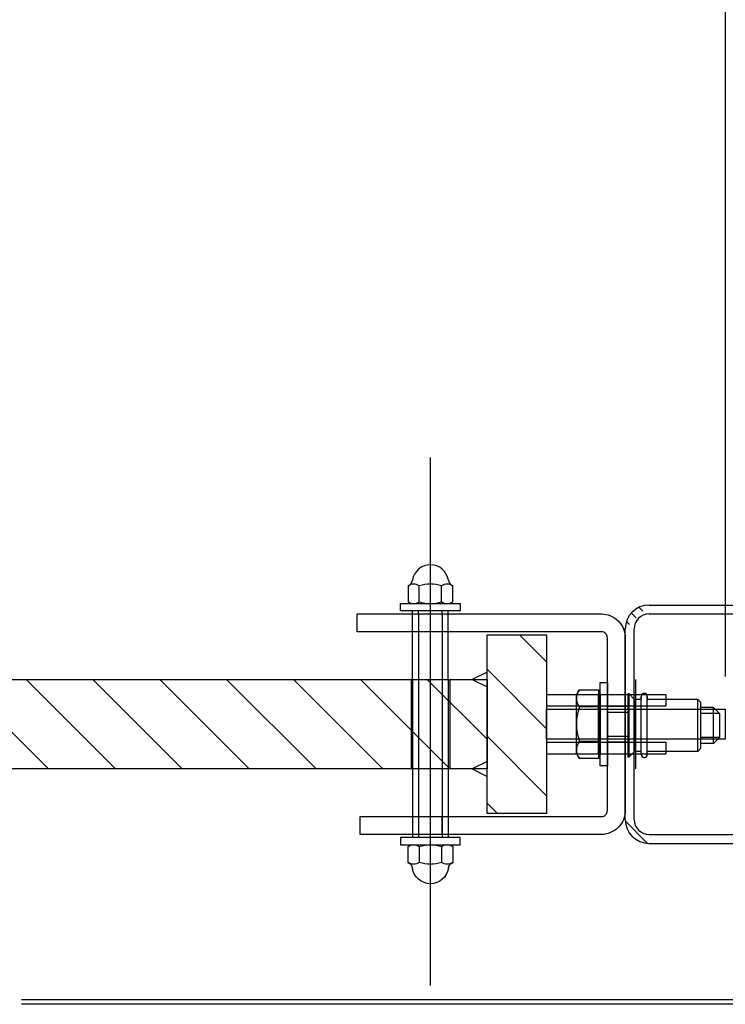
# Model space of a CAD drawing. Units: millimetres. Extents: x -1432 to 3200, y -7492 to -1793.
# Drawn here: x 2475 to 2499, y -7402 to -7369 of the extents above; entities that cross this region are included whole.
import ezdxf

# ---------------------------------------------------------------- set-up
doc = ezdxf.new("R2010")
doc.units = ezdxf.units.MM
doc.linetypes.add('AXES2', pattern=[28.575, 19.05, -3.175, 3.175, -3.175])
doc.linetypes.add('CACHE2', pattern=[4.7625, 3.175, -1.5875])
doc.layers.add('LO niv1 Bâtiment', color=7, linetype='Continuous')

# ---------------------------------------------------------------- blocks, each defined once
blk = doc.blocks.new('BORM8')
for p, q in [((-6.47, 0), (-7.48, -0.58)), ((6.47, 0), (-6.47, 0)), ((6.47, 0), (7.48, -0.58)), ((-7.48, -0.58), (-7.48, -5.92)), ((-3.74, -0.58), (-3.74, -5.92)), ((3.74, -0.58), (3.74, -5.92)), ((7.47, -5.93), (7.48, -0.58))]:
    blk.add_line(p, q)
for centre, radius, start, end in [((0, -12.35), 12.35, 72.3696, 107.6304), ((-5.61, -3.3), 3.3, 55.5364, 124.4636), ((5.61, -3.3), 3.3, 55.5364, 124.4636), ((-5.61, -3.19), 3.31, 235.6009, 304.38), ((-8.54, -8.23), 2.54, 9.1201, 65.2891), ((0, 5.88), 12.38, 252.4197, 287.5827), ((5.61, -3.19), 3.31, 235.6362, 304.1798), ((8.53, -8.24), 2.54, 114.7109, 170.8799), ((0, -6.92), 6.1, 188.5188, 351.4198)]:
    blk.add_arc(centre, radius, start, end)
blk = doc.blocks.new('TU80X80x3')
for p, q in [((-32, 0.5), (32, 0.5)), ((-32, -2.5), (32, -2.5)), ((-40, -7.5), (-40, -71.5)), ((-37, -7.5), (-37, -71.5)), ((37, -7.5), (37, -71.5)), ((40, -7.5), (40, -71.5)), ((-32, -76.5), (32, -76.5)), ((-32, -79.5), (32, -79.5))]:
    blk.add_line(p, q)
for centre, radius, start, end in [((-32, -7.5), 8, 90, 180), ((32, -7.5), 8, 0, 90), ((-32, -7.5), 5, 90, 180), ((32, -7.5), 5, 0, 90), ((-32, -71.5), 8, 180, 270), ((-32, -71.5), 5, 180, 270), ((32, -71.5), 8, 270, 0), ((32, -71.5), 5, 270, 0)]:
    blk.add_arc(centre, radius, start, end)
blk = doc.blocks.new('DO_M6-TH')
for p, q in [((4.54, 4.35), (3.6, 5.36)), ((5.6, 4.35), (4.54, 4.35)), ((4.54, -4.35), (4.54, 4.35)), ((5.7, -4.45), (5.7, 4.88)), ((5.7, 4.88), (5.7, 4.45)), ((6.7, 4.88), (6.7, 4.45)), ((6.7, -4.45), (6.7, 4.88)), ((15.2, 4.35), (6.8, 4.35)), ((15.2, -4.35), (15.2, 4.35)), ((15.7, 3.85), (15.2, 4.35)), ((15.7, -3.82), (15.7, 3.85)), ((-1.5, 3.11), (-4.7, 3.11)), ((0, 3.22), (3.5, 3.22)), ((0, 2.22), (3.5, 2.22)), ((17.81, 3), (15.7, 3)), ((18.81, 2), (15.7, 2)), ((17.81, -3), (17.81, 3)), ((17.81, 3), (18.81, 2)), ((18.81, 2), (18.81, -2)), ((-1.5, -2.67), (-4.7, -2.67)), ((0, -1.78), (3.5, -1.78)), ((3.5, -2.78), (0, -2.78)), ((18.81, -2), (15.7, -2)), ((17.81, -3), (15.7, -3)), ((18.81, -2), (17.81, -3)), ((3.6, -5.33), (4.54, -4.35)), ((5.6, -4.35), (4.54, -4.35)), ((5.7, -4.85), (5.7, -4.45)), ((6.7, -4.85), (6.7, -4.45)), ((15.2, -4.35), (6.8, -4.35)), ((15.2, -4.35), (15.7, -3.82))]:
    blk.add_line(p, q)
for points in [[(-1.2, 7.22), (0, 7.22), (0, -6.78), (-1.2, -6.78)], [(-4.75, -5.55), (-5.2, -4.66), (-5.2, 5.1), (-4.76, 6), (-1.5, 6), (-1.5, -5.55)], [(-1.5, 5.22), (-1.2, 5.22), (-1.2, -4.78), (-1.5, -4.78)], [(3.5, 5.36), (3.6, 5.36), (3.6, -5.33), (3.5, -5.33)]]:
    blk.add_lwpolyline(points, close=True)
blk.add_lwpolyline([(-4.7, 5.99, 0.345516), (-4.7, 3.1, 0.345516)], format="xyb")
for centre, radius, start, end in [((6.2, 4.88), 0.5, 0, 180), ((5.6, 4.45), 0.1, 270, 0), ((6.8, 4.45), 0.1, 180, 270), ((3.41, 0.22), 8.61, 160.4052, 199.5948), ((-2.86, -4.11), 2.34, 141.8783, 218.1217), ((5.6, -4.45), 0.1, 0, 90), ((6.2, -4.85), 0.5, 180, 0), ((6.8, -4.45), 0.1, 90, 180)]:
    blk.add_arc(centre, radius, start, end)

msp = doc.modelspace()

# ---------------------------------------------------------------- hatches: boundary and pattern name
at = {"layer": 'LO niv1 Bâtiment'}
h = msp.add_hatch(dxfattribs=at)
h.set_pattern_fill('LINE', scale=0.1, angle=135, style=0)
h.set_pattern_definition([(135, (2533.70452, -7311.82445), (-0.2245064, -0.2245064), [])])
edge = h.paths.add_edge_path()
edge.add_line((2496.475, -7388.231), (2502.875, -7388.231))
edge = h.paths.add_edge_path()
edge.add_line((2496.475, -7396.231), (2502.875, -7396.231))
edge = h.paths.add_edge_path()
edge.add_line((2503.675, -7395.431), (2503.675, -7389.031))
edge = h.paths.add_edge_path()
edge.add_ellipse((2502.875, -7395.431), major_axis=(0.566, 0.566), ratio=1, start_angle=225, end_angle=315)
edge = h.paths.add_edge_path()
edge.add_ellipse((2502.875, -7389.031), major_axis=(-0.566, 0.566), ratio=1, start_angle=225, end_angle=315)
edge = h.paths.add_edge_path()
edge.add_line((2495.675, -7395.431), (2495.675, -7389.031))
edge = h.paths.add_edge_path()
edge.add_ellipse((2496.475, -7395.431), major_axis=(-0.566, 0.566), ratio=1, start_angle=45, end_angle=135)
edge = h.paths.add_edge_path()
edge.add_ellipse((2496.475, -7389.031), major_axis=(0.566, 0.566), ratio=1, start_angle=45, end_angle=135)
h = msp.add_hatch(dxfattribs=at)
h.set_pattern_fill('LINE', scale=0.5, angle=135, style=0)
h.set_pattern_definition([(135, (2533.7045, -7311.8245), (-1.122532, -1.122532), [])])
h.paths.add_polyline_path([(2491.035, -7395.231), (2491.035, -7389.231), (2493.035, -7389.231), (2493.035, -7395.231)])
h = msp.add_hatch(dxfattribs=at)
h.set_pattern_fill('LINE', scale=0.5, angle=135, style=0)
h.set_pattern_definition([(135, (2533.8496, -7220.027), (-1.122532, -1.122532), [])])
h.paths.add_polyline_path([(2475.035, -7393.731), (2475.035, -7390.731), (2491.035, -7390.731), (2491.035, -7393.731)])

# ---------------------------------------------------------------- linework, layer by layer
at = {"layer": 'LO niv1 Bâtiment', "color": 7}
for p, q in [((2499.035, -7184.83), (2499.035, -7390.633)), ((2488.535, -7388.531), (2488.535, -7388.431)), ((2488.735, -7388.531), (2488.735, -7388.431)), ((2488.735, -7388.531), (2489.535, -7388.531)), ((2489.535, -7388.531), (2489.535, -7388.431)), ((2489.735, -7388.531), (2489.735, -7388.431)), ((2488.535, -7390.731), (2488.535, -7389.131)), ((2489.735, -7390.731), (2489.735, -7389.131)), ((2488.535, -7393.731), (2488.535, -7395.331)), ((2489.735, -7393.731), (2489.735, -7395.331)), ((2488.535, -7395.931), (2488.535, -7396.031)), ((2488.735, -7395.931), (2488.735, -7396.031)), ((2489.535, -7395.931), (2489.535, -7396.031)), ((2489.735, -7395.931), (2489.735, -7396.031))]:
    msp.add_line(p, q, dxfattribs=at)
at = {"layer": 'LO niv1 Bâtiment', "color": 7, "linetype": 'AXES2'}
for p, q in [((2489.135, -7401.002), (2489.135, -7383.285)), ((2496.032, -7393.731), (2496.032, -7390.731))]:
    msp.add_line(p, q, dxfattribs=at)
at = {"layer": 'LO niv1 Bâtiment', "color": 7, "linetype": 'CACHE2'}
for p, q in [((2488.535, -7389.131), (2488.535, -7388.531)), ((2488.735, -7388.531), (2488.735, -7389.131)), ((2489.535, -7388.531), (2489.535, -7389.131)), ((2489.735, -7389.131), (2489.735, -7388.531)), ((2488.735, -7389.131), (2488.735, -7390.731)), ((2489.535, -7389.131), (2489.535, -7390.731)), ((2488.485, -7390.731), (2488.485, -7393.731)), ((2488.535, -7390.731), (2488.535, -7393.731)), ((2488.735, -7390.731), (2488.735, -7393.731)), ((2489.535, -7390.731), (2489.535, -7393.731)), ((2489.735, -7390.731), (2489.735, -7393.731)), ((2489.785, -7390.731), (2489.785, -7393.731)), ((2488.735, -7393.731), (2488.735, -7395.331)), ((2489.535, -7393.731), (2489.535, -7395.331)), ((2488.535, -7395.331), (2488.535, -7395.931)), ((2488.735, -7395.331), (2488.735, -7395.931)), ((2489.535, -7395.931), (2489.535, -7395.331)), ((2489.535, -7395.331), (2489.535, -7395.931)), ((2489.735, -7395.331), (2489.735, -7395.931))]:
    msp.add_line(p, q, dxfattribs=at)
at = {"layer": 'LO niv1 Bâtiment', "color": 7, "ltscale": 10}
for p, q in [((2507.705, -7401.481), (2475.405, -7401.481)), ((2507.705, -7401.631), (2475.405, -7401.631))]:
    msp.add_line(p, q, dxfattribs=at)
at = {"layer": 'LO niv1 Bâtiment', "color": 7}
for points in [[(2488.135, -7388.431), (2488.135, -7388.181), (2490.135, -7388.181), (2490.135, -7388.431), (2488.135, -7388.431)], [(2493.035, -7391.231), (2497.035, -7391.231), (2497.035, -7391.631), (2493.035, -7391.631)], [(2493.035, -7392.831), (2497.035, -7392.831), (2497.035, -7393.231), (2493.035, -7393.231)], [(2488.135, -7396.031), (2488.135, -7396.281), (2490.135, -7396.281), (2490.135, -7396.031), (2488.135, -7396.031)]]:
    msp.add_lwpolyline(points, dxfattribs=at)
msp.add_lwpolyline([(2486.675, -7388.531), (2494.875, -7388.531, -0.414214), (2495.675, -7389.331), (2495.675, -7395.131, -0.414214), (2494.875, -7395.931), (2486.782, -7395.931), (2486.782, -7395.331), (2494.875, -7395.331, 0.414214), (2495.075, -7395.131), (2495.075, -7389.331, 0.414214), (2494.875, -7389.131), (2486.675, -7389.131)], format="xyb", close=True, dxfattribs=at)
at = {"layer": 'LO niv1 Bâtiment', "color": 7, "ltscale": 8}
for points in [[(2491.035, -7395.231), (2491.035, -7389.231), (2493.035, -7389.231), (2493.035, -7395.231), (2491.035, -7395.231)], [(2475.035, -7393.731), (2475.035, -7390.731), (2491.035, -7390.731), (2491.035, -7393.731), (2475.035, -7393.731)]]:
    msp.add_lwpolyline(points, dxfattribs=at)
at = {"layer": 'LO niv1 Bâtiment', "color": 7}
for points in [[(2491.035, -7390.481), (2490.535, -7390.731), (2491.035, -7390.981)], [(2499.035, -7392.731), (2493.035, -7392.731), (2493.035, -7391.731), (2499.035, -7391.731)], [(2491.035, -7393.481), (2490.535, -7393.731), (2491.035, -7393.981)]]:
    msp.add_lwpolyline(points, close=True, dxfattribs=at)

# ---------------------------------------------------------------- block references
at = {"layer": 'LO niv1 Bâtiment', "color": 7, "xscale": 0.09999999997671694, "yscale": 0.09999999997671694, "zscale": 0.1000000000000227}
for name, p, rotation in [('BORM8', (2489.135, -7388.181), 180), ('TU80X80x3', (2495.725, -7392.231), 90)]:
    msp.add_blockref(name, p, dxfattribs=dict(at, rotation=rotation))
at = {"layer": 'LO niv1 Bâtiment', "color": 7}
for name, p, xscale, yscale, zscale in [('DO_M6-TH', (2495.075, -7392.274), 0.2000000000116415, 0.2000000000116415, 0.1999999999999886), ('BORM8', (2489.135, -7396.281), -0.09999999997671694, 0.09999999997671694, 0.1000000000000227)]:
    msp.add_blockref(name, p, dxfattribs=dict(at, xscale=xscale, yscale=yscale, zscale=zscale))

doc.saveas('drawing.dxf')
